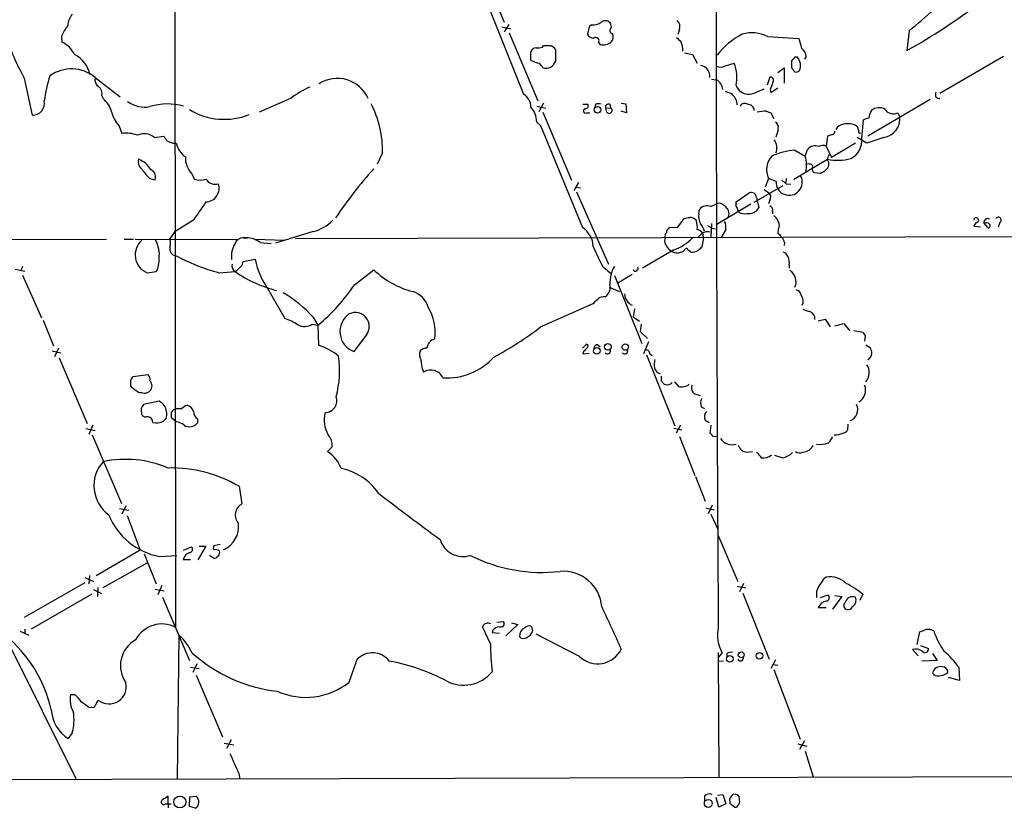
# Model space of a CAD drawing. Extents: x 14 to 1078, y 5 to 883.
# Drawn here: x 191 to 337, y 48 to 165 of the extents above; entities that cross this region are included whole.
import ezdxf

# ---------------------------------------------------------------- set-up
doc = ezdxf.new("R2010")
doc.units = 0
doc.header["$MEASUREMENT"] = 0
doc.layers.add('MAIN', color=5, linetype='CONTINUOUS')

msp = doc.modelspace()

# ---------------------------------------------------------------- linework, layer by layer
at = {"layer": 'MAIN'}
for p, q in [((213.6987, 320.2939), (214.0373, 74.5913)), ((253.492, 183.8959), (265.5993, 153.6699)), ((258.6567, 174.2439), (262.7207, 164.3379)), ((262.382, 163.6606), (263.7367, 163.3219)), ((263.398, 163.9993), (262.7207, 162.8986)), ((275.336, 163.6606), (275.082, 162.5599)), ((275.6747, 163.9146), (275.336, 163.6606)), ((278.638, 163.4913), (278.5533, 164.0839)), ((197.104, 162.2213), (197.1887, 161.3746)), ((263.4827, 162.7293), (267.716, 152.6539)), ((288.7133, 163.2373), (288.4593, 162.4753)), ((301.752, 162.2213), (306.4087, 161.8826)), ((322.7493, 163.0679), (322.4107, 160.1046)), ((268.3933, 160.6126), (268.5627, 160.8666)), ((276.6907, 161.2899), (276.9447, 161.0359)), ((266.7, 158.6653), (266.7, 159.9353)), ((270.3407, 160.2739), (270.3407, 158.4959)), ((289.4753, 159.7659), (290.6607, 159.5119)), ((290.6607, 159.5119), (291.338, 158.2419)), ((305.816, 159.1733), (306.1547, 159.1733)), ((307.5093, 159.2579), (307.2553, 158.8346)), ((336.7193, 159.2579), (327.3213, 153.7546)), ((295.402, 157.8186), (296.8413, 158.2419)), ((301.752, 155.0246), (302.1753, 156.2099)), ((303.276, 156.8873), (304.2073, 157.5646)), ((304.2073, 157.5646), (304.2073, 155.2786)), ((305.816, 156.9719), (305.3927, 157.3953)), ((191.6007, 156.0406), (192.786, 150.5373)), ((202.0993, 156.1253), (205.8247, 153.2466)), ((293.4547, 155.8713), (294.2167, 155.7866)), ((203.1153, 153.4159), (203.2847, 152.9926)), ((299.974, 153.9239), (301.244, 154.4319)), ((302.1753, 154.3473), (302.26, 153.9239)), ((302.26, 153.9239), (303.276, 154.6013)), ((231.0553, 152.9926), (226.3987, 150.9606)), ((267.5467, 151.8919), (268.9013, 151.5533)), ((268.5627, 152.3153), (267.8853, 151.0453)), ((274.4047, 152.1459), (275.1667, 152.1459)), ((276.2673, 152.1459), (276.1827, 151.6379)), ((278.384, 152.1459), (278.4687, 151.6379)), ((280.0773, 152.3153), (280.7547, 152.2306)), ((280.7547, 152.2306), (280.8393, 150.8759)), ((316.6533, 147.4893), (325.882, 152.9079)), ((268.478, 150.9606), (272.7113, 140.8853)), ((274.9127, 150.8759), (275.4207, 150.8759)), ((277.7913, 151.5533), (278.4687, 151.6379)), ((277.9607, 150.9606), (277.7913, 151.5533)), ((280.8393, 150.8759), (280.0773, 151.1299)), ((301.5827, 151.1299), (302.26, 150.8759)), ((302.26, 150.8759), (302.6833, 150.0293)), ((321.056, 150.8759), (321.3947, 150.2833)), ((205.6553, 148.9286), (206.0787, 147.8279)), ((267.5467, 149.5213), (268.1393, 149.0133)), ((268.1393, 149.0133), (274.32, 133.8579)), ((315.722, 147.0659), (315.976, 149.8599)), ((210.9047, 147.2353), (212.2593, 147.4046)), ((310.642, 147.4046), (310.4727, 145.9653)), ((311.404, 147.6586), (310.642, 147.4046)), ((315.2987, 147.9126), (315.5527, 147.9126)), ((213.614, 146.3886), (214.122, 146.3886)), ((310.4727, 145.9653), (311.2347, 144.2719)), ((314.7907, 146.3886), (311.2347, 144.2719)), ((316.484, 146.3886), (315.0447, 147.2353)), ((319.024, 147.2353), (316.484, 146.3886)), ((244.6867, 144.9493), (243.9247, 143.2559)), ((305.816, 145.3726), (307.34, 144.4413)), ((307.34, 144.4413), (307.6787, 145.4573)), ((305.6467, 141.0546), (310.642, 144.0179)), ((307.9327, 143.2559), (307.594, 143.3406)), ((216.408, 141.9013), (216.8313, 141.0546)), ((309.5413, 141.9013), (308.6947, 141.9859)), ((210.2273, 141.1393), (210.9893, 140.9699)), ((273.7273, 140.5466), (273.05, 139.3613)), ((301.9213, 141.1393), (301.4133, 139.8693)), ((303.022, 140.7159), (301.9213, 141.1393)), ((304.546, 141.1393), (304.4613, 140.5466)), ((304.546, 140.3773), (305.2233, 140.2926)), ((273.3887, 139.8693), (274.066, 139.7846)), ((273.4733, 139.1919), (278.2147, 128.4393)), ((297.0953, 137.6679), (299.0427, 139.0226)), ((304.038, 140.0386), (299.72, 137.5833)), ((301.244, 139.5306), (302.0907, 138.9379)), ((293.37, 136.9906), (294.2167, 137.4139)), ((299.2967, 137.3293), (294.132, 134.2813)), ((297.0953, 137.4139), (297.0953, 137.6679)), ((300.1433, 138.3453), (300.228, 137.8373)), ((300.228, 137.8373), (300.482, 136.8213)), ((302.0907, 137.9219), (301.9213, 137.4139)), ((291.592, 135.8899), (291.6767, 136.5673)), ((302.514, 136.3133), (302.514, 135.8899)), ((216.662, 134.9586), (213.9527, 133.2653)), ((288.4593, 133.9426), (289.3907, 135.2126)), ((293.4547, 134.4506), (293.37, 132.4186)), ((333.8407, 134.5353), (334.3487, 133.8579)), ((336.2113, 134.6199), (335.9573, 133.9426)), ((213.1907, 132.1646), (213.9527, 133.2653)), ((234.442, 133.2653), (228.854, 131.5719)), ((287.1893, 133.8579), (288.4593, 133.9426)), ((291.4227, 132.4186), (292.0153, 133.0113)), ((292.862, 134.1966), (293.5393, 133.7733)), ((293.5393, 133.7733), (294.0473, 133.6886)), ((295.5713, 133.6039), (294.894, 132.4186)), ((303.3607, 133.6039), (303.276, 133.0113)), ((333.3327, 133.9426), (332.3167, 134.0273)), ((60.7907, 131.6566), (203.7927, 132.1646)), ((206.4173, 132.1646), (207.772, 132.1646)), ((208.026, 132.1646), (223.266, 132.0799)), ((224.028, 132.3339), (224.7053, 132.3339)), ((225.806, 132.1646), (230.124, 131.9953)), ((226.568, 131.6566), (228.1767, 131.4873)), ((231.8173, 132.2493), (413.9353, 132.7573)), ((292.2693, 132.4186), (292.0153, 130.9793)), ((304.292, 131.6566), (304.2073, 131.2333)), ((287.8667, 130.5559), (283.21, 127.8466)), ((224.028, 128.8626), (225.806, 129.2013)), ((190.246, 127.6773), (191.6853, 127.4233)), ((191.3467, 128.1006), (191.0927, 127.5079)), ((209.804, 127.1693), (211.1587, 127.3386)), ((220.472, 127.1693), (222.8427, 127.3386)), ((240.538, 125.3913), (243.4167, 127.5926)), ((277.368, 128.1006), (278.4687, 127.0846)), ((304.9693, 128.3546), (304.9693, 127.8466)), ((191.3467, 126.8306), (194.1407, 120.4806)), ((279.0613, 126.7459), (283.1253, 116.6706)), ((281.686, 126.9153), (279.5693, 125.6453)), ((227.9227, 124.4599), (230.2087, 120.3959)), ((278.2993, 125.0526), (279.8233, 124.3753)), ((268.1393, 119.1259), (275.9287, 122.5973)), ((282.0247, 121.8353), (281.8553, 120.6499)), ((194.3947, 120.1419), (195.9187, 116.3319)), ((234.442, 120.5653), (235.1193, 119.3799)), ((281.8553, 120.6499), (282.7867, 119.9726)), ((309.2873, 120.0573), (310.3033, 120.3113)), ((310.3033, 120.3113), (311.0653, 119.1259)), ((234.2727, 119.5493), (235.1193, 119.3799)), ((235.1193, 119.3799), (235.204, 116.4166)), ((283.0407, 119.5493), (282.8713, 118.4486)), ((282.8713, 118.4486), (283.972, 117.4326)), ((311.7427, 119.2953), (313.0973, 119.6339)), ((313.0973, 119.6339), (313.944, 118.5333)), ((314.5367, 118.6179), (315.8913, 118.3639)), ((242.316, 117.9406), (240.4533, 115.4853)), ((284.1413, 116.9246), (283.3793, 115.1466)), ((316.23, 117.8559), (316.1453, 117.0093)), ((195.7493, 115.5699), (197.0193, 115.3159)), ((196.6807, 115.9933), (196.088, 114.7233)), ((274.32, 115.9933), (274.9127, 116.5859)), ((274.4893, 115.4853), (274.4047, 115.1466)), ((276.606, 116.5013), (276.9447, 116.1626)), ((316.3147, 116.5013), (316.992, 116.0779)), ((196.7653, 114.5539), (200.914, 104.8173)), ((274.4047, 115.1466), (275.336, 115.2313)), ((283.8027, 114.9773), (288.036, 104.4786)), ((284.3107, 115.1466), (284.6493, 114.8926)), ((250.6133, 112.8606), (250.7827, 112.4373)), ((209.9733, 112.0139), (207.6873, 111.7599)), ((286.004, 111.1673), (286.4273, 110.6593)), ((287.528, 110.7439), (287.6127, 110.9133)), ((287.9513, 110.9979), (288.544, 110.3206)), ((207.3487, 110.4053), (207.4333, 110.2359)), ((207.4333, 110.2359), (208.534, 109.4739)), ((211.582, 108.1193), (209.296, 107.6113)), ((290.9993, 109.2199), (291.7613, 108.9659)), ((291.9307, 107.2726), (292.4387, 107.0186)), ((214.122, 105.0713), (213.4447, 105.6639)), ((217.2547, 105.4946), (217.2547, 104.9019)), ((292.5233, 105.3253), (293.116, 104.9866)), ((200.7447, 104.0553), (202.0993, 103.8013)), ((201.7607, 104.5633), (201.168, 103.2086)), ((287.8667, 104.1399), (289.052, 103.8859)), ((288.8827, 104.5633), (288.2053, 103.3779)), ((293.37, 104.5633), (293.2007, 103.3779)), ((313.69, 104.7326), (313.6053, 103.8859)), ((201.676, 103.1239), (205.994, 92.9639)), ((288.7133, 102.8699), (290.9993, 97.1126)), ((293.624, 102.9546), (294.386, 102.8699)), ((237.236, 101.3459), (236.5587, 100.6686)), ((298.704, 100.5839), (299.5507, 100.6686)), ((303.9533, 99.7373), (302.8527, 100.0759)), ((291.084, 96.9433), (292.5233, 93.3026)), ((223.4353, 95.5039), (223.8587, 92.8793)), ((205.74, 92.2019), (207.0947, 91.9479)), ((206.6713, 92.6253), (206.0787, 91.3553)), ((292.608, 92.2866), (293.878, 92.0326)), ((293.5393, 92.7099), (292.9467, 91.4399)), ((206.8407, 91.1859), (208.788, 86.0213)), ((293.37, 91.3553), (294.386, 89.1539)), ((294.4707, 88.2226), (297.3493, 81.3646)), ((215.2227, 86.0213), (216.408, 86.5293)), ((218.5247, 86.6139), (217.3393, 84.5819)), ((217.5087, 86.6139), (218.5247, 86.6139)), ((220.6413, 86.8679), (219.71, 86.6986)), ((208.788, 86.0213), (202.2687, 82.2113)), ((209.3807, 85.5133), (211.1587, 81.0259)), ((211.6667, 85.0899), (214.2067, 85.2593)), ((215.138, 84.6666), (216.2387, 84.6666)), ((219.6253, 84.8359), (219.0327, 85.2593)), ((203.2847, 80.5179), (209.804, 84.1586)), ((200.5753, 81.9573), (201.8453, 81.3646)), ((201.2527, 82.2959), (201.168, 81.0259)), ((200.5753, 81.1953), (191.6007, 76.0306)), ((202.5227, 80.5179), (202.438, 79.1633)), ((212.0053, 80.7719), (211.4127, 79.4173)), ((297.2647, 80.6873), (298.5347, 80.4333)), ((298.196, 81.1106), (297.6033, 79.8406)), ((201.5913, 79.5019), (192.6167, 74.3373)), ((201.8453, 80.1793), (203.0307, 79.5866)), ((210.9893, 80.2639), (212.344, 80.0099)), ((212.09, 79.0786), (216.0693, 69.6806)), ((298.1113, 79.6713), (302.006, 69.8499)), ((309.626, 78.9939), (310.7267, 79.4173)), ((312.7587, 79.1633), (311.404, 77.3006)), ((311.7427, 79.3326), (312.7587, 79.1633)), ((315.8913, 79.5019), (315.468, 78.5706)), ((309.2873, 77.5546), (310.4727, 77.5546)), ((260.6887, 72.1359), (259.5033, 74.6759)), ((261.62, 75.3533), (262.636, 75.4379)), ((264.7527, 75.0146), (262.9747, 73.3213)), ((263.8213, 75.2686), (264.7527, 75.0146)), ((191.008, 73.9986), (192.278, 73.4059)), ((191.6853, 74.3373), (191.6853, 73.6599)), ((214.2913, 52.1546), (214.5453, 73.4059)), ((261.0273, 74.1679), (260.9427, 73.8293)), ((260.9427, 73.8293), (262.0433, 73.7446)), ((265.2607, 72.9826), (265.0067, 73.2366)), ((273.8967, 70.2733), (267.462, 73.5753)), ((323.9347, 72.0513), (324.358, 73.9139)), ((189.3147, 72.1359), (199.2207, 52.1546)), ((324.4427, 71.8819), (325.628, 71.4586)), ((294.4707, 70.8659), (294.5553, 52.3239)), ((294.5553, 70.1886), (295.0633, 70.7813)), ((295.7407, 70.6966), (295.7407, 70.2733)), ((323.2573, 71.2893), (324.104, 70.3579)), ((326.2207, 70.6966), (326.898, 69.6806)), ((216.2387, 68.6646), (217.5087, 68.4953)), ((217.17, 69.1726), (216.5773, 67.9026)), ((295.2327, 69.5959), (294.4707, 69.5113)), ((302.9373, 69.7653), (302.26, 68.4953)), ((302.5987, 69.0879), (303.276, 69.0033)), ((326.898, 69.6806), (324.612, 69.5959)), ((330.1153, 68.6646), (330.2, 66.7173)), ((217.0853, 67.4793), (220.98, 58.3353)), ((302.6833, 68.3259), (306.578, 57.9966)), ((330.2, 66.7173), (328.5913, 67.1406)), ((199.136, 64.6006), (198.4587, 64.6006)), ((201.5913, 62.7379), (201.2527, 62.6533)), ((198.7127, 58.9279), (198.12, 58.0813)), ((221.234, 57.4039), (222.6733, 57.1499)), ((222.25, 57.9119), (221.5727, 56.6419)), ((306.2393, 57.3193), (307.594, 56.9806)), ((307.2553, 57.7426), (306.4933, 56.4726)), ((307.34, 56.2186), (308.5253, 52.4086)), ((165.608, 51.9853), (1046.9033, 54.3559)), ((223.4353, 52.8319), (223.52, 52.1546)), ((294.386, 49.6993), (295.148, 49.7839)), ((295.148, 49.7839), (295.5713, 48.4293)), ((297.0953, 49.7839), (296.7567, 49.8686)), ((212.5133, 48.4293), (212.9367, 48.4293)), ((212.9367, 48.4293), (212.9367, 49.5299)), ((212.9367, 48.4293), (212.9367, 47.8366)), ((212.9367, 48.4293), (213.36, 48.4293)), ((216.0693, 48.0059), (216.154, 49.4453)), ((216.154, 49.4453), (217.0853, 49.5299)), ((292.4387, 49.5299), (292.4387, 48.8526)), ((294.5553, 47.9213), (294.132, 49.3606)), ((295.5713, 48.4293), (294.5553, 47.9213)), ((296.164, 48.7679), (296.164, 48.5139)), ((296.164, 48.5139), (296.926, 47.9213)), ((297.6033, 48.9373), (297.6033, 49.2759)), ((217.0007, 47.7519), (216.0693, 48.0059))]:
    msp.add_line(p, q, dxfattribs=at)
for centre, radius in [((276.5593, 151.3164), 0.4834), ((276.4756, 115.5974), 0.482), ((278.1126, 116.1723), 0.4921), ((280.6774, 116.1496), 0.4722), ((296.1864, 69.9167), 0.4817), ((297.8632, 70.51), 0.4484), ((300.5696, 70.3511), 0.4841), ((214.6581, 48.6892), 0.8863), ((292.986, 48.4768), 0.5885)]:
    msp.add_circle(centre, radius, dxfattribs=at)
for centre, radius, start, end in [((14134.1357, 169.4693), 13839.9902, 179.81619519, 180.39278584), ((271.129, 227.2829), 82.3907, 308.794642, 315.551438), ((277.0581, 240.8197), 92.5839, 299.330977, 307.432221), ((200.9845, 163.6323), 2.9558, 140.226693, 176.166842), ((204.0058, 159.2994), 7.4948, 142.808258, 157.054468), ((275.8199, 166.0796), 2.1698, 266.163091, 306.612707), ((277.7146, 163.5363), 1.0016, 33.141131, 126.842441), ((278.8134, 163.0861), 0.4415, 113.406467, 269.208421), ((287.5283, 163.6607), 1.2584, 340.338213, 47.731211), ((215.4507, 169.8707), 27.5698, 195.559731, 210.10852), ((275.9646, 162.9189), 0.9528, 202.13417, 272.929668), ((276.3097, 161.5863), 0.4827, 322.11877, 127.88123), ((277.8338, 162.1789), 1.0791, 318.177748, 25.56538), ((457.9535, 331.0381), 239.462, 224.885409, 225.114592), ((303.0623, 152.7899), 10.9914, 117.267236, 142.852155), ((299.4464, 157.5167), 5.2392, 63.891748, 105.722324), ((195.6433, 157.9667), 3.7419, 24.389718, 65.606861), ((267.4268, 159.787), 0.7418, 87.279935, 168.467387), ((267.7157, 162.9012), 2.3868, 263.898391, 286.492768), ((269.0707, 414.8664), 254.0003, 269.885409, 270.114592), ((268.4777, 158.6649), 2.4616, 40.815885, 63.431826), ((277.368, 162.0526), 1.1013, 247.395743, 292.604257), ((277.8054, 162.066), 1.0302, 269.215785, 323.919879), ((284.1622, 159.7725), 5.0651, 2.799647, 18.439241), ((301.5132, 159.6609), 5.376, 8.368243, 24.409732), ((197.2584, 155.7654), 4.1534, 10.869219, 64.4264), ((136.212, 285.8346), 211.6804, 323.018218, 323.247401), ((304.8181, 157.9064), 1.8416, 335.452797, 43.466464), ((305.4737, 158.881), 2.0702, 10.489764, 48.995544), ((268.6764, 162.4772), 4.2938, 242.594092, 260.530877), ((98.915, 30.9153), 211.6404, 36.756638, 36.985843), ((268.8826, 159.0837), 1.5721, 255.085956, 338.044288), ((291.3588, 155.5958), 2.3584, 53.024664, 78.077809), ((294.8094, 158.7713), 1.122, 238.113159, 301.882505), ((291.1524, 156.1435), 6.0636, 348.550897, 20.246933), ((308.6518, 158.1997), 3.3569, 174.937847, 193.864449), ((212.4698, 150.5432), 18.0298, 161.113636, 173.277112), ((198.5909, 151.9308), 5.4683, 50.089923, 125.560698), ((291.1935, 156.2414), 2.0105, 356.689599, 38.024698), ((302.1664, 155.7153), 0.4947, 314.639654, 88.969112), ((306.0276, 157.5648), 0.6295, 250.359033, 317.717127), ((203.3538, 155.8231), 1.2904, 166.45591, 234.653307), ((201.8608, 153.7181), 1.2904, 346.45591, 54.653307), ((237.9973, 151.0102), 4.984, 23.438151, 122.919721), ((293.2273, 154.1255), 1.9334, 6.587266, 59.220729), ((298.9626, 155.6444), 1.9958, 200.670624, 300.449242), ((556.3519, 70.1779), 267.7503, 161.448775, 161.677951), ((238.5626, 143.5235), 12.084, 112.521826, 128.408115), ((264.3975, 151.7059), 2.3025, 0.415558, 58.536933), ((294.9085, 150.8628), 3.1985, 58.340392, 79.585241), ((294.9972, 151.966), 2.2695, 2.406649, 45.521278), ((327.2476, 153.5999), 0.6117, 148.019436, 276.919398), ((192.8197, 152.314), 1.777, 268.913358, 11.026662), ((200.7753, 149.9682), 3.9299, 15.907145, 50.316885), ((209.429, 155.8832), 4.1534, 232.928419, 281.081593), ((212.8754, 142.9701), 9.2254, 75.259693, 106.681041), ((230.2201, 145.4224), 14.4743, 358.126929, 28.057911), ((274.707, 151.9615), 0.4953, 264.40337, 21.85726), ((276.6906, 151.1728), 1.0612, 66.485935, 113.509114), ((278.1892, 151.748), 0.443, 63.915005, 206.073378), ((298.3619, 151.4835), 0.788, 57.205358, 148.783105), ((298.8311, 151.1723), 0.9745, 2.487765, 92.493639), ((208.7066, 151.8596), 4.231, 191.096407, 223.847976), ((221.2763, 159.8931), 9.9759, 238.536456, 291.665535), ((264.2793, 149.528), 3.2674, 359.882512, 42.195366), ((274.7857, 151.1722), 0.3225, 113.193924, 293.200924), ((278.2994, 151.2358), 0.4363, 219.094496, 67.166983), ((301.6961, 144.7182), 6.4127, 91.013251, 103.234432), ((318.6424, 150.1566), 1.8202, 144.460493, 178.677806), ((318.2879, 149.9721), 1.6772, 57.327583, 132.199236), ((320.4041, 152.1547), 1.4353, 212.480989, 297.011341), ((302.528, 148.7733), 0.8527, 347.579062, 61.312851), ((313.1319, 147.8345), 1.3534, 95.052994, 154.338079), ((313.6844, 146.7404), 2.5329, 59.760171, 105.378323), ((314.6638, 148.463), 0.5518, 4.396316, 57.536771), ((231.7192, 361.7172), 227.9972, 291.687985, 291.917154), ((318.561, 150.0414), 2.844, 279.369256, 4.879249), ((206.7137, 143.1285), 4.7421, 69.625248, 97.695405), ((209.3583, 145.3309), 2.4532, 50.922908, 113.892296), ((381.7982, 274.0358), 211.6103, 216.756617, 216.985854), ((300.3099, 148.7234), 3.0537, 332.638631, 357.494392), ((311.2939, 148.0989), 0.4539, 284.039305, 8.578205), ((314.3665, 148.0818), 0.9474, 349.712463, 26.551528), ((297.8604, 358.2198), 227.9691, 248.082823, 248.31202), ((217.3398, 147.0663), 3.2884, 191.893235, 235.488875), ((300.9845, 145.6737), 2.1625, 340.427984, 34.437428), ((308.8125, 144.5205), 1.4707, 67.63936, 140.434848), ((310.0115, 144.7642), 1.2866, 68.994142, 119.805089), ((312.7469, 146.7627), 2.9905, 297.187975, 5.819068), ((304.6549, 142.4606), 3.0362, 137.139468, 205.797046), ((307.7035, 130.6264), 14.8665, 97.294144, 110.779375), ((312.1666, 143.8484), 1.527, 146.315136, 176.812677), ((210.1339, 143.6939), 1.6324, 168.551707, 231.901521), ((207.1523, 140.5351), 3.7468, 30.013836, 68.360731), ((218.7407, 144.1904), 3.2682, 177.085067, 224.459513), ((303.4973, 143.1544), 4.0525, 345.72715, 18.515427), ((308.0851, 142.9173), 0.3714, 316.844093, 114.231967), ((312.2049, 151.1399), 7.2915, 257.622819, 285.172761), ((309.7109, 143.256), 1.1514, 342.891783, 36.032861), ((214.124, 145.6282), 5.9443, 212.786712, 229.039582), ((209.9732, 141.3933), 1.1008, 337.378934, 67.372127), ((285.7318, 103.7614), 57.4225, 137.468695, 146.688485), ((304.9671, 140.6028), 1.9484, 176.67222, 29.512175), ((309.0333, 142.5786), 0.6826, 172.87186, 240.261365), ((308.6897, 144.2676), 2.5149, 289.793132, 327.525138), ((217.678, 143.0872), 2.2019, 247.385339, 292.614661), ((219.8914, 141.9133), 1.6141, 212.141218, 287.892755), ((218.456, 139.7101), 2.0433, 271.926714, 19.058331), ((431.2192, 309.9722), 211.6803, 233.014185, 233.243346), ((299.339, 138.2712), 0.8077, 5.26379, 111.520834), ((301.4132, 138.4299), 0.8468, 323.136869, 36.863131), ((894.9125, -329.3577), 821.957, 145.3760785, 145.6052633), ((294.5553, 136.3554), 1.1113, 40.372589, 107.738779), ((297.6882, 137.2023), 0.6295, 160.359033, 227.717127), ((293.3984, 135.4666), 1.8553, 166.811644, 213.203564), ((292.8105, 135.6305), 1.4707, 67.63936, 140.434848), ((294.6767, 135.8946), 1.3857, 342.009601, 58.437735), ((298.2208, 136.7956), 0.9579, 183.531189, 222.867946), ((298.3229, 137.5406), 1.6117, 240.067275, 283.677562), ((299.0138, 137.6143), 1.6687, 259.300828, 331.625757), ((301.9032, 136.4726), 0.6312, 345.382563, 72.719079), ((232.8942, 139.1902), 6.1238, 284.640555, 316.289551), ((247.49, 346.9424), 215.836, 281.194029, 281.423217), ((290.1892, 134.0397), 1.3431, 43.171647, 87.947587), ((288.8822, 133.9849), 2.4852, 351.18127, 23.066602), ((289.1725, 132.301), 3.4305, 17.803783, 38.800661), ((293.7078, 133.9425), 1.894, 349.701647, 26.556934), ((302.1051, 134.4789), 1.2934, 13.885827, 63.446835), ((302.4079, 134.1966), 1.1221, 328.115856, 31.884144), ((332.6908, 134.9261), 0.3755, 323.850344, 175.034886), ((333.2904, 133.7309), 1.0178, 106.930557, 163.069443), ((334.4142, 134.617), 0.5793, 61.873407, 188.107722), ((334.137, 133.8158), 0.7781, 44.989586, 112.382538), ((334.4545, 134.1542), 0.3146, 250.349851, 42.282263), ((335.9785, 134.9798), 0.4285, 302.896661, 147.096078), ((272.5296, 130.9669), 3.4005, 1.634604, 58.230014), ((287.1892, 132.6303), 0.6292, 132.268789, 199.661787), ((287.8089, 133.0151), 1.046, 126.322154, 175.569787), ((291.0716, 132.4361), 1.1978, 359.162892, 77.149513), ((292.8662, 131.4766), 1.7548, 76.182324, 119.005766), ((302.5566, 131.6992), 1.4964, 28.735138, 61.264862), ((210.9167, 129.8181), 2.8731, 130.730428, 247.213843), ((207.2631, 129.8785), 4.3594, 352.187183, 29.050391), ((211.1571, 131.572), 2.1182, 343.751048, 16.246355), ((225.6993, 129.6354), 3.4044, 147.045136, 188.765612), ((224.0174, 131.0956), 1.2383, 89.509553, 161.559198), ((224.4513, 128.8198), 3.5395, 53.271259, 96.868618), ((287.7399, 131.9529), 1.2344, 157.835724, 210.957389), ((285.114, 137.9658), 7.9047, 290.379503, 314.563317), ((302.6644, 131.251), 1.6774, 13.993164, 44.113543), ((214.1473, 130.6998), 0.9966, 163.712659, 263.662983), ((298.1659, 140.0335), 23.978, 201.967184, 209.845266), ((288.7246, 132.2561), 2.2484, 204.662657, 240.361005), ((288.3524, 131.8316), 1.6992, 244.193499, 288.18543), ((288.8042, 131.0274), 0.8139, 275.534773, 338.212969), ((289.7293, 130.5277), 0.2602, 347.480746, 130.589353), ((289.9407, 129.9205), 0.5525, 32.493463, 85.577431), ((290.431, 132.6234), 2.4062, 269.421371, 296.570376), ((418.7612, 3.7254), 179.6053, 134.885409, 135.114591), ((303.8263, 129.2437), 1.0177, 16.919786, 73.067804), ((208.2624, 128.9878), 3.3329, 330.342115, 5.131396), ((228.8617, 157.844), 31.8013, 242.214893, 254.703386), ((223.4013, 128.1853), 1.0143, 165.497947, 236.585654), ((223.0622, 128.8356), 0.9662, 310.470721, 1.601349), ((237.5146, 131.5852), 11.9488, 191.508263, 216.606646), ((303.1063, 128.6932), 1.8935, 349.698943, 26.560992), ((221.36, 129.8372), 2.9054, 300.685415, 323.293782), ((233.5674, 142.8296), 18.8412, 235.304443, 256.043854), ((252.5129, 137.1101), 13.1652, 226.296604, 255.308471), ((283.4675, 125.5639), 5.0843, 150.070471, 180.991743), ((282.1872, 127.8152), 0.3996, 213.849123, 30.152186), ((304.0608, 125.8538), 1.9294, 335.464621, 59.0174), ((220.4152, 107.862), 18.9242, 42.165402, 59.729027), ((217.6232, 140.5988), 27.5019, 309.507377, 326.429598), ((248.2605, 121.1758), 3.3274, 15.934752, 74.065248), ((276.8141, 124.9923), 1.6427, 302.9142, 17.121192), ((305.8583, 123.7403), 0.898, 8.130102, 81.869898), ((106.9424, 292.2609), 239.4621, 314.885409, 315.114591), ((277.5397, 122.1982), 1.4249, 83.269491, 130.9393), ((282.5372, 124.101), 1.953, 181.889702, 244.160522), ((305.5803, 122.9662), 1.4744, 335.009634, 37.673554), ((240.6649, 119.198), 2.0753, 322.708809, 115.361146), ((244.6984, 118.1609), 7.8199, 354.032489, 30.15602), ((392.1867, 375.5885), 267.7503, 251.448775, 251.677951), ((307.668, 120.3497), 1.1182, 353.679049, 71.796767), ((226.7447, 110.6513), 10.342, 58.450388, 70.430772), ((241.5615, 118.4547), 3.1695, 124.288235, 249.534088), ((233.1468, 121.1956), 1.9945, 240.213786, 304.368116), ((232.9302, 165.986), 58.6136, 298.832575, 306.919966), ((443.049, 202.7771), 152.6259, 213.578058, 213.807262), ((252.7347, 115.9257), 1.4455, 100.309455, 177.319689), ((232.7926, 108.4411), 8.3321, 49.829744, 73.177258), ((251.5547, 115.042), 1.3846, 157.587678, 216.660509), ((251.2853, 114.5755), 1.4178, 89.781778, 135.462928), ((401.7432, -11.2606), 179.6053, 134.885409, 135.114591), ((274.8563, 116.2755), 0.3155, 296.548806, 79.701651), ((276.5921, 115.9225), 0.579, 88.624295, 181.375705), ((278.0453, 115.6039), 0.4445, 220.383197, 17.733869), ((280.6042, 115.57), 0.4385, 215.404044, 22.711329), ((283.7319, 115.1605), 0.579, 358.624295, 91.375705), ((314.9891, 115.0314), 2.2598, 2.922039, 27.586725), ((223.8617, 112.5985), 14.4752, 344.772689, 8.779566), ((228.7977, 110.8222), 21.9106, 5.338088, 8.908732), ((254.2469, 120.9815), 9.4091, 266.431756, 317.614117), ((289.4732, 113.3686), 4.498, 168.050526, 184.318496), ((315.9624, 115.4143), 1.3112, 301.797873, 348.219591), ((251.8428, 110.7247), 2.0142, 25.462, 121.757522), ((286.3852, 113.5806), 1.5018, 201.511653, 248.496845), ((314.7932, 112.375), 2.0521, 317.851955, 34.519452), ((418.9985, 110.8286), 211.6502, 179.885408, 180.114592), ((334.5179, 26.856), 152.6259, 146.200557, 146.42974), ((209.216, 111.3253), 1.0236, 351.120205, 42.279714), ((209.4373, 110.4053), 1.0976, 316.033575, 43.966425), ((455.3039, 111.5059), 169.3002, 179.885375, 180.114592), ((251.2881, 321.0929), 215.8947, 258.578089, 258.807241), ((209.3299, 110.659), 1.3554, 272.148008, 311.461517), ((286.893, 111.8024), 1.2343, 247.833973, 300.959776), ((288.9674, 111.3363), 1.1004, 247.370923, 292.624271), ((289.4177, 111.2864), 0.9662, 268.398651, 319.52928), ((291.4226, 110.0665), 0.9466, 153.429535, 243.434949), ((314.3995, 109.7182), 1.9088, 298.10639, 23.846977), ((210.8039, 106.3978), 1.8892, 6.00091, 65.677529), ((236.163, 108.1957), 1.7708, 271.844689, 19.83687), ((293.4639, 107.8083), 1.6241, 153.119403, 199.259412), ((210.1867, 106.6936), 1.2789, 134.144619, 195.99032), ((211.4632, 106.1721), 1.2909, 308.075461, 19.138179), ((214.228, 106.1718), 0.8534, 97.135009, 156.610116), ((214.5454, 318.7184), 211.7002, 269.885409, 270.114564), ((216.6196, 105.3678), 2.3347, 112.379735, 135.001735), ((215.4058, 106.2704), 1.2975, 14.501051, 75.498949), ((218.2027, 106.715), 1.5453, 184.442497, 232.160136), ((293.4063, 105.8091), 1.0069, 128.661586, 208.718549), ((313.3872, 106.8609), 1.7426, 291.599323, 25.506317), ((209.5871, 106.4313), 0.6362, 188.13265, 289.936166), ((209.804, 104.9866), 0.8467, 0, 90), ((211.223, 107.2755), 2.3594, 255.96199, 296.05461), ((1.7947, 106.0873), 211.6504, 359.885382, 0.114591), ((240.2931, 105.2699), 4.234, 164.155352, 210.454567), ((213.6804, 102.4041), 2.7035, 53.002943, 80.598998), ((216.1005, 105.7706), 1.4446, 236.694957, 323.033326), ((312.8492, 104.1884), 0.8144, 275.553068, 338.194671), ((235.0981, 101.621), 2.1555, 352.667605, 44.204929), ((292.9046, 102.6585), 0.778, 22.371722, 67.628278), ((296.4736, 103.6003), 1.9336, 210.603462, 288.754468), ((308.9343, 103.7874), 2.6346, 315.433655, 339.619837), ((311.6073, 106.6795), 3.556, 270.816936, 291.802307), ((298.7466, 101.9389), 1.3557, 194.481119, 268.199265), ((306.9843, 102.2604), 1.6766, 270.580969, 336.799166), ((309.6261, 104.9643), 3.2495, 259.488874, 291.390826), ((206.64, 83.4364), 16.0626, 66.920283, 102.057287), ((233.3293, 96.0023), 5.6748, 22.005209, 55.314106), ((512.1318, 269.5105), 271.0633, 218.550178, 218.779361), ((301.117, 101.6255), 1.9113, 261.081763, 309.965622), ((303.5159, 102.5171), 2.814, 278.942141, 314.187961), ((306.5164, 101.4765), 1.0158, 232.689001, 298.512776), ((207.2362, 95.5869), 5.3171, 138.001975, 234.270914), ((213.4679, 78.5766), 19.6439, 59.508901, 91.549552), ((236.8743, 89.5543), 8.7444, 34.346846, 78.680173), ((452.1906, 362.425), 339.2558, 232.164866, 234.095332), ((224.7213, 91.2429), 1.8498, 117.795182, 222.18889), ((213.5167, 95.0292), 10.11, 201.824772, 259.456204), ((219.571, 89.5675), 3.8044, 294.510388, 6.536774), ((256.6593, 88.6737), 3.577, 196.966356, 287.338736), ((216.0603, 86.1773), 0.4948, 271.042258, 45.352106), ((220.8539, 86.2327), 1.2351, 157.839382, 185.892458), ((219.8369, 84.6236), 1.4973, 61.267997, 98.12415), ((216.676, 84.1916), 1.6097, 112.141807, 162.837081), ((219.6437, 85.7647), 0.929, 268.86509, 10.662844), ((268.2994, 106.0971), 23.3672, 243.094576, 276.681073), ((271.5005, 77.1934), 5.7156, 4.474436, 94.842561), ((311.4263, 80.4174), 1.8837, 120.413419, 155.60916), ((310.9672, 78.4353), 3.6403, 47.298795, 97.80713), ((311.5739, 79.417), 2.5756, 136.335584, 189.455008), ((304.6151, 64.9695), 18.3941, 52.190856, 61.343973), ((310.3668, 79.0151), 0.5397, 281.316179, 48.176915), ((314.4203, 77.9144), 1.2217, 72.351095, 160.779008), ((313.6932, 78.6195), 1.1897, 304.516957, 22.700258), ((1844.99, 794.1575), 1723.7656, 204.5615367, 204.7907192), ((310.851, 76.7843), 1.7431, 102.534155, 153.774512), ((313.7239, 77.8425), 0.6587, 133.960386, 252.032649), ((313.6477, 78.0201), 0.8141, 261.02591, 332.112973), ((212.0071, 70.6912), 4.3969, 62.500735, 152.39525), ((260.3319, 74.3069), 0.907, 60.880361, 155.995181), ((262.1418, 73.2089), 1.4703, 93.841292, 139.28881), ((262.2308, 75.1415), 0.502, 248.065049, 36.18512), ((266.2342, 73.3637), 1.2341, 112.160931, 185.911556), ((266.446, 73.8576), 0.938, 74.289525, 136.222366), ((266.1305, 74.1608), 0.8271, 305.880704, 46.48437), ((299.6653, 73.4482), 5.3189, 167.589552, 210.092674), ((176.0312, 57.9567), 20.0473, 12.803405, 50.411429), ((209.5567, 67.6697), 7.602, 24.161763, 48.987501), ((265.5628, 74.2371), 1.2904, 256.460226, 324.653307), ((240.1012, 285.7712), 227.9972, 291.687985, 291.917154), ((325.5009, 72.0923), 2.1805, 65.936395, 97.807178), ((338.5267, 78.2466), 12.8309, 198.933708, 214.195998), ((210.2197, 68.9124), 4.3602, 118.926971, 215.529429), ((315.1252, 73.3867), 54.4509, 181.316267, 185.690857), ((231.7389, 87.823), 22.8663, 228.182887, 263.393144), ((243.2212, 67.6548), 3.1505, 38.03353, 135.833334), ((276.5946, 73.0272), 3.8552, 225.588512, 334.605471), ((296.3755, 69.7234), 1.162, 79.497569, 123.115652), ((297.7579, 70.0561), 0.4577, 206.777796, 16.827541), ((323.723, 69.7229), 1.6342, 53.427423, 106.557526), ((325.0876, 71.4113), 0.5425, 223.886948, 5.002223), ((321.0462, 62.4509), 10.9936, 34.417019, 51.339052), ((-606.289, 364.4843), 897.0187, 340.5955128, 340.8246936), ((240.0047, 39.739), 30.3958, 62.224656, 79.195386), ((327.4313, 67.5249), 1.2456, 79.419905, 166.39441), ((327.6389, 67.8815), 0.8681, 1.392836, 88.607164), ((256.7058, 71.5609), 5.5427, 242.766002, 319.854148), ((326.9685, 68.227), 0.8524, 208.681808, 282.43184), ((327.116, 69.5509), 2.1566, 270.956479, 310.154921), ((204.1572, 65.8128), 2.577, 233.028275, 12.683149), ((233.3317, 74.5297), 10.3246, 245.852188, 308.621588), ((202.6077, 63.9232), 4.2039, 170.727234, 207.594578), ((196.3, 61.2568), 4.3845, 30.770125, 49.697495), ((-10.9899, -233.2734), 364.1696, 54.351402, 54.580584), ((201.723, 63.1801), 0.4614, 253.41494, 357.66472), ((203.2854, 62.822), 1.1525, 126.041628, 162.877899), ((201.2496, 62.8283), 5.6858, 184.327138, 236.603952), ((192.2082, 60.8179), 6.7735, 343.797823, 9.843632), ((984.7806, 393.0159), 833.8896, 203.8468518, 204.0760278), ((293.1309, 49.042), 0.8469, 61.168162, 144.821748), ((297.0531, 49.1487), 0.7785, 112.378134, 157.605454), ((297.0531, 49.2337), 0.5518, 4.385964, 85.614036), ((212.2478, 48.6871), 0.3701, 115.235729, 315.843007), ((339.5022, -162.3805), 246.8296, 120.848162, 121.077365), ((216.3246, 48.6751), 1.1443, 306.21696, 48.33361), ((296.7567, 48.9796), 0.6294, 132.276138, 199.655661), ((296.9938, 48.3699), 0.4537, 261.405541, 345.969882), ((297.0106, 48.7256), 0.6294, 312.276138, 19.655661)]:
    msp.add_arc(centre, radius, start, end, dxfattribs=at)

doc.saveas('drawing.dxf')
